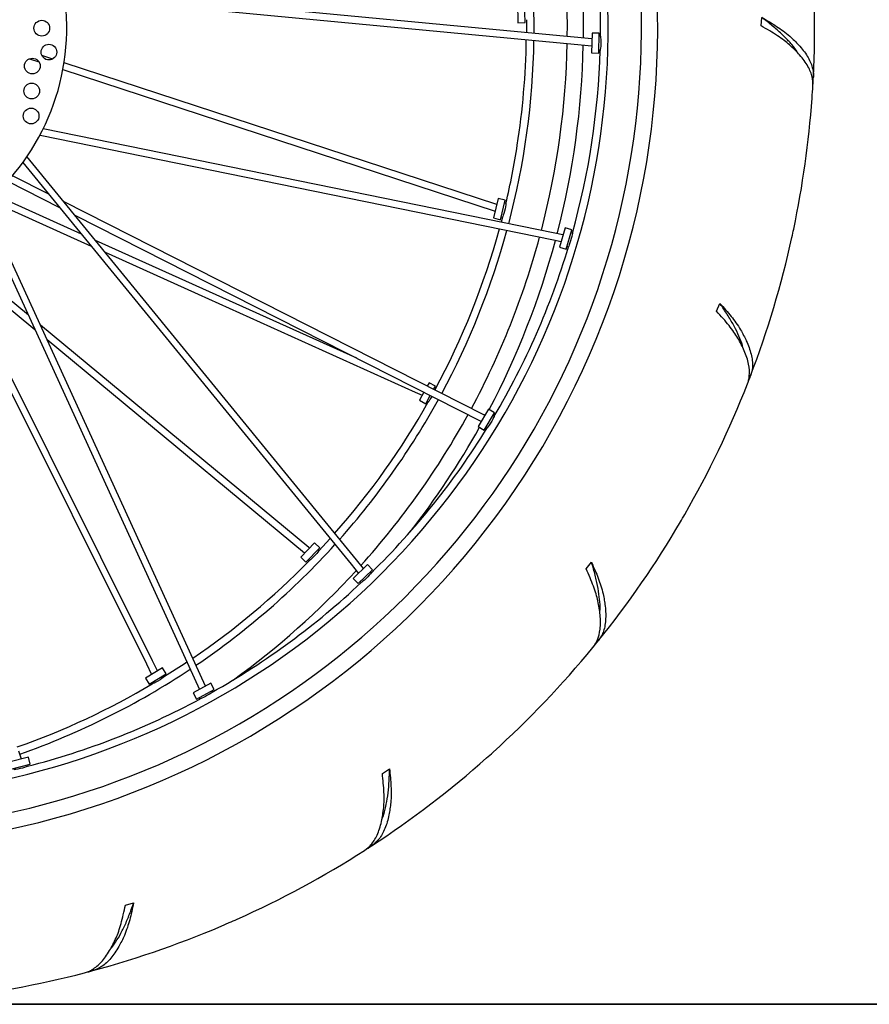
# Model space of a CAD drawing. Units: millimetres. Extents: x -30788 to 23829, y -5523 to 27020.
# Drawn here: x -25619 to -25321, y -4057 to -3712 of the extents above; entities that cross this region are included whole.
import ezdxf

# ---------------------------------------------------------------- set-up
doc = ezdxf.new("R2010")
doc.units = ezdxf.units.MM
doc.header["$LTSCALE"] = 10
doc.linetypes.add('SLD-Solid', pattern=[0])
doc.layers.add('bike', color=70, linetype='Continuous')
doc.layers.add('VELOPA- Maaiveld', color=88, linetype='Continuous', lineweight=35)

msp = doc.modelspace()

# ---------------------------------------------------------------- linework, layer by layer
at = {"layer": 'bike', "color": 114, "linetype": 'SLD-Solid', "true_color": 0x139b48}
for p, q in [((-25418.3, -3718.99), (-25603.45, -3701.44)), ((-25603.06, -3703.89), (-25418.35, -3721.39)), ((-25444.37, -3706.31), (-25444.23, -3713.31)), ((-25441.73, -3713.26), (-25441.87, -3706.26)), ((-25444.23, -3713.31), (-25441.73, -3713.26)), ((-25441.26, -3712.25), (-25441.25, -3716.81)), ((-25359.02, -3714.41), (-25358.8, -3711.45)), ((-25418.26, -3716.92), (-25418.4, -3723.91)), ((-25415.76, -3716.97), (-25418.26, -3716.92)), ((-25415.9, -3723.97), (-25415.76, -3716.97)), ((-25415.29, -3718.03), (-25415.78, -3718.02)), ((-25418.4, -3723.91), (-25415.9, -3723.97)), ((-25415.88, -3722.92), (-25415.39, -3722.93)), ((-25615.28, -3725.9), (-25612.04, -3726.96)), ((-25607.2, -3726.02), (-25611, -3724.78)), ((-25451.59, -3776.92), (-25603.22, -3727.32)), ((-25603.62, -3729.72), (-25452.16, -3779.25)), ((-25340.71, -3732.33), (-25341.16, -3732.3)), ((-25431.28, -3787.04), (-25610.5, -3750.42)), ((-25611.64, -3752.64), (-25431.76, -3789.39)), ((-25500.83, -3901.47), (-25616.2, -3760.18)), ((-25617.64, -3762.22), (-25502.69, -3902.99)), ((-25622.95, -3768.75), (-25604.77, -3777.97)), ((-25608.52, -3773.38), (-25621.31, -3766.89)), ((-25629.64, -3775.33), (-25593.71, -3791.52)), ((-25597.11, -3787.35), (-25627.7, -3773.58)), ((-25451.09, -3774.9), (-25452.77, -3781.7)), ((-25448.66, -3775.5), (-25451.09, -3774.9)), ((-25450.34, -3782.3), (-25448.66, -3775.5)), ((-25632.97, -3778.09), (-25555.78, -3946.81)), ((-25553.67, -3945.65), (-25631.05, -3776.53)), ((-25456.14, -3850.69), (-25603.23, -3776.06)), ((-25448.44, -3776.64), (-25448.91, -3776.52)), ((-25599.48, -3780.66), (-25457.23, -3852.83)), ((-25452.77, -3781.7), (-25450.34, -3782.3)), ((-25450.09, -3781.28), (-25449.61, -3781.4)), ((-25449.62, -3781.44), (-25450.08, -3783.2)), ((-25427.73, -3785.19), (-25429.68, -3791.91)), ((-25425.33, -3785.88), (-25427.73, -3785.19)), ((-25427.28, -3792.61), (-25425.33, -3785.88)), ((-25649.22, -3787.94), (-25574.35, -3937.87)), ((-25572.21, -3936.8), (-25647.05, -3786.91)), ((-25500.68, -3830.78), (-25592.21, -3789.56)), ((-25431.76, -3789.39), (-25429.11, -3789.94)), ((-25428.44, -3787.62), (-25431.28, -3787.04)), ((-25425.15, -3787.03), (-25425.62, -3786.89)), ((-25615.73, -3815.78), (-25644.54, -3791.94)), ((-25429.68, -3791.91), (-25427.28, -3792.61)), ((-25426.98, -3791.6), (-25426.51, -3791.73)), ((-25588.81, -3793.72), (-25480.2, -3842.64)), ((-25641.89, -3797.25), (-25613.44, -3820.79)), ((-25374.63, -3814.34), (-25373.51, -3811.59)), ((-25517.45, -3897.08), (-25611.48, -3819.29)), ((-25609.19, -3824.3), (-25518.98, -3898.93)), ((-25362.76, -3837.03), (-25363.17, -3836.87)), ((-25475.33, -3839.42), (-25475.99, -3840.62)), ((-25473.14, -3840.63), (-25475.33, -3839.42)), ((-25473.76, -3841.75), (-25473.14, -3840.63)), ((-25480.2, -3842.64), (-25477.72, -3843.76)), ((-25477.15, -3842.72), (-25478.71, -3845.55)), ((-25476.52, -3846.76), (-25474.92, -3843.85)), ((-25473.22, -3841.79), (-25473.65, -3841.55)), ((-25478.71, -3845.55), (-25476.52, -3846.76)), ((-25476.02, -3845.84), (-25475.59, -3846.08)), ((-25454.55, -3848.68), (-25458.17, -3854.67)), ((-25455.85, -3850.84), (-25456.14, -3850.69)), ((-25456.03, -3855.96), (-25452.41, -3849.97)), ((-25452.41, -3849.97), (-25454.55, -3848.68)), ((-25452.53, -3851.12), (-25452.95, -3850.87)), ((-25458.17, -3854.67), (-25456.03, -3855.96)), ((-25455.48, -3855.06), (-25455.07, -3855.32)), ((-25515.45, -3895.47), (-25520.3, -3900.52)), ((-25513.65, -3897.2), (-25515.45, -3895.47)), ((-25510.04, -3893.98), (-25513.99, -3898.26)), ((-25518.5, -3902.25), (-25513.65, -3897.2)), ((-25517.2, -3897.29), (-25517.45, -3897.08)), ((-25514.02, -3898.3), (-25514.38, -3897.96)), ((-25520.3, -3900.52), (-25518.5, -3902.25)), ((-25517.77, -3901.49), (-25517.42, -3901.83)), ((-25502.69, -3902.99), (-25500.1, -3906.16)), ((-25496.88, -3903.07), (-25501.93, -3907.92)), ((-25498.36, -3904.49), (-25500.83, -3901.47)), ((-25495.15, -3904.87), (-25496.88, -3903.07)), ((-25420.36, -3904.55), (-25418.45, -3902.28)), ((-25500.2, -3909.72), (-25495.15, -3904.87)), ((-25495.57, -3905.95), (-25495.91, -3905.6)), ((-25501.93, -3907.92), (-25500.2, -3909.72)), ((-25499.44, -3908.99), (-25499.1, -3909.35)), ((-25416.08, -3929.8), (-25416.43, -3929.52)), ((-25574.35, -3937.87), (-25572.53, -3941.53)), ((-25570.46, -3940.28), (-25572.21, -3936.8)), ((-25568.71, -3939.22), (-25574.7, -3942.84)), ((-25573.41, -3944.98), (-25567.41, -3941.36)), ((-25567.41, -3941.36), (-25568.71, -3939.22)), ((-25574.7, -3942.84), (-25573.41, -3944.98)), ((-25572.51, -3944.44), (-25572.25, -3944.86)), ((-25568.06, -3942.32), (-25568.31, -3941.9)), ((-25551.85, -3944.65), (-25557.98, -3948.02)), ((-25550.65, -3946.84), (-25551.85, -3944.65)), ((-25557.98, -3948.02), (-25556.78, -3950.21)), ((-25556.78, -3950.21), (-25550.65, -3946.84)), ((-25551.33, -3947.77), (-25551.57, -3947.34)), ((-25555.86, -3949.71), (-25555.62, -3950.13)), ((-25618.18, -3971.19), (-25619.1, -3968.43)), ((-25615.71, -3970.58), (-25622.51, -3972.25)), ((-25615.11, -3973.01), (-25615.71, -3970.58)), ((-25621.91, -3974.68), (-25615.11, -3973.01)), ((-25616.02, -3973.73), (-25616.13, -3973.26)), ((-25491.72, -3976.21), (-25489.2, -3974.65)), ((-25495.46, -4001.55), (-25495.7, -4001.18)), ((-25581.74, -4022.31), (-25578.86, -4021.6)), ((-25593.13, -4045.26), (-25593.24, -4044.83))]:
    msp.add_line(p, q, dxfattribs=at)
at = {"layer": 'bike', "color": 114, "linetype": 'SLD-Solid', "true_color": 0x139b48, "flags": 128}
for points in [[(-25415.29, -3717.98), (-25415.29, -3717.98), (-25415.28, -3718.12), (-25415.24, -3718.52), (-25415.19, -3719.14), (-25415.17, -3719.92), (-25415.18, -3720.76), (-25415.23, -3721.56), (-25415.29, -3722.24), (-25415.36, -3722.72), (-25415.39, -3722.96), (-25415.39, -3722.98), (-25415.39, -3722.98)], [(-25448.43, -3776.6), (-25448.43, -3776.59), (-25448.44, -3776.73), (-25448.49, -3777.13), (-25448.59, -3777.75), (-25448.74, -3778.52), (-25448.93, -3779.33), (-25449.15, -3780.1), (-25449.37, -3780.75), (-25449.53, -3781.21), (-25449.62, -3781.43), (-25449.62, -3781.45), (-25449.62, -3781.45)], [(-25425.14, -3786.99), (-25425.14, -3786.98), (-25425.16, -3787.12), (-25425.23, -3787.52), (-25425.35, -3788.13), (-25425.52, -3788.89), (-25425.75, -3789.69), (-25426, -3790.45), (-25426.24, -3791.09), (-25426.43, -3791.55), (-25426.52, -3791.77), (-25426.53, -3791.78), (-25426.53, -3791.78)], [(-25452.58, -3851.24), (-25452.51, -3851.1), (-25452.51, -3851.08), (-25452.56, -3851.21), (-25452.73, -3851.58), (-25453.01, -3852.14), (-25453.37, -3852.83), (-25453.8, -3853.55), (-25454.24, -3854.21), (-25454.64, -3854.77), (-25454.94, -3855.16), (-25455.08, -3855.35), (-25455.09, -3855.36), (-25455.09, -3855.36)], [(-25513.99, -3898.27), (-25513.99, -3898.26), (-25514.07, -3898.37), (-25514.32, -3898.7), (-25514.71, -3899.18), (-25515.22, -3899.77), (-25515.79, -3900.38), (-25516.37, -3900.94), (-25516.88, -3901.39), (-25517.26, -3901.71), (-25517.44, -3901.86), (-25517.45, -3901.87), (-25517.45, -3901.87)], [(-25495.64, -3906.05), (-25495.54, -3905.93), (-25495.53, -3905.92), (-25495.62, -3906.03), (-25495.88, -3906.34), (-25496.29, -3906.81), (-25496.82, -3907.38), (-25497.42, -3907.96), (-25498.02, -3908.49), (-25498.55, -3908.93), (-25498.94, -3909.23), (-25499.13, -3909.37), (-25499.14, -3909.38), (-25499.14, -3909.38)], [(-25560.15, -3937.25), (-25561.18, -3937.93), (-25568.02, -3942.3)], [(-25568.02, -3942.3), (-25568.02, -3942.3), (-25568.13, -3942.38), (-25568.45, -3942.63), (-25568.95, -3943), (-25569.6, -3943.44), (-25570.31, -3943.88), (-25571.01, -3944.26), (-25571.62, -3944.57), (-25572.07, -3944.78), (-25572.28, -3944.88), (-25572.3, -3944.88), (-25572.3, -3944.88)], [(-25551.29, -3947.75), (-25551.29, -3947.75), (-25551.4, -3947.83), (-25551.73, -3948.06), (-25552.25, -3948.41), (-25552.91, -3948.82), (-25553.64, -3949.23), (-25554.36, -3949.59), (-25554.98, -3949.88), (-25555.43, -3950.06), (-25555.65, -3950.15), (-25555.67, -3950.16), (-25555.67, -3950.16)], [(-25615.97, -3973.72), (-25615.97, -3973.72), (-25616.1, -3973.77), (-25616.48, -3973.91), (-25617.07, -3974.12), (-25617.81, -3974.34), (-25618.63, -3974.55), (-25619.41, -3974.71), (-25620.08, -3974.82), (-25620.57, -3974.89), (-25620.81, -3974.92), (-25620.82, -3974.92), (-25620.82, -3974.92)]]:
    msp.add_lwpolyline(points, dxfattribs=at)
at = {"layer": 'bike', "color": 114, "linetype": 'SLD-Solid', "true_color": 0x139b48}
for centre in [(-25611.02, -3715.22), (-25608.52, -3723.6), (-25614.33, -3728.48), (-25614.55, -3737.23), (-25614.76, -3745.98)]:
    msp.add_circle(centre, 2.75, dxfattribs=at)
for centre, radius, start, end in [((-25682.28, -3715.09), 287, 183.8432, 121.9242), ((-25682.28, -3715.09), 281.34, 273.8432, 121.9807), ((-25682.28, -3715.09), 269.68, 182.4766, 93.8432), ((-25682.28, -3715.09), 80, 303.8432, 61.2556), ((-25708.25, -3715.09), 281.34, 359.3717, 12.5124), ((-25708.25, -3715.09), 287, 359.2771, 12.4477), ((-25708.25, -3715.09), 269.68, 359.5791, 12.6543), ((-25682.28, -3715.09), 342, 357.1102, 5.6072), ((-25682.28, -3715.09), 267, 359.3798, 3.8432), ((-25708.25, -3715.09), 269.68, 345.2516, 359.0674), ((-25708.25, -3715.09), 267, 351.1454, 359.1125), ((-25708.25, -3715.09), 281.34, 345.3844, 358.8814), ((-25708.25, -3715.09), 287, 345.4449, 358.7966), ((-25682.28, -3715.09), 267, 344.3796, 358.3068), ((-25682.28, -3715.09), 342, 356.6072, 357.1098), ((-25682.28, -3715.09), 342, 355.8585, 356.6072), ((-25682.28, -3715.09), 342, 348.1099, 355.8585), ((-25708.25, -3715.09), 267, 346.682, 351.1454), ((-25708.25, -3715.09), 267, 331.6818, 344.7034), ((-25708.25, -3715.09), 269.68, 331.6403, 344.7407), ((-25682.28, -3715.09), 342, 347.6072, 348.1098), ((-25708.25, -3715.09), 281.34, 331.7008, 344.8948), ((-25708.25, -3715.09), 287, 332.2264, 344.965), ((-25682.28, -3715.09), 342, 339.1106, 347.6072), ((-25682.28, -3715.09), 267, 329.3799, 343.3066), ((-25682.28, -3715.09), 342, 338.6072, 339.1098), ((-25682.28, -3715.09), 342, 330.11, 338.6072), ((-25708.25, -3715.09), 267, 318.4524, 330.6088), ((-25708.25, -3715.09), 269.68, 318.36, 331.1302), ((-25708.25, -3715.09), 281.34, 317.9787, 331.2118), ((-25708.25, -3715.09), 287, 322.046, 330.8273), ((-25682.28, -3715.09), 267, 314.3796, 328.3066), ((-25682.28, -3715.09), 342, 329.6072, 330.1098), ((-25682.28, -3715.09), 342, 321.1105, 329.6072), ((-25708.25, -3715.09), 269.68, 304.1136, 317.8439), ((-25708.25, -3715.09), 267, 304.2101, 315.6088), ((-25708.25, -3715.09), 281.34, 305.7574, 317.4845), ((-25682.28, -3715.09), 267, 299.3798, 313.3069), ((-25682.28, -3715.09), 342, 320.6072, 321.1098), ((-25682.28, -3715.09), 342, 312.1101, 320.6072), ((-25708.25, -3715.09), 269.68, 289.3828, 303.5969), ((-25708.25, -3715.09), 267, 289.3921, 300.609), ((-25682.28, -3715.09), 267, 284.3799, 298.3065), ((-25682.28, -3715.09), 342, 311.6072, 312.1098), ((-25682.28, -3715.09), 342, 303.1104, 311.6072), ((-25682.28, -3715.09), 342, 294.1102, 302.6072), ((-25682.28, -3715.09), 342, 302.6072, 303.1098), ((-25682.28, -3715.09), 342, 293.6072, 294.1098), ((-25682.28, -3715.09), 342, 285.1102, 293.6072), ((-25682.28, -3715.09), 342, 276.1103, 284.6072), ((-25682.28, -3715.09), 342, 284.6072, 285.1098)]:
    msp.add_arc(centre, radius, start, end, dxfattribs=at)
for points, knots in [([(-25358.8, -3711.45), (-25357.9, -3711.97), (-25356.11, -3713.01), (-25353.58, -3714.59), (-25351.11, -3716.26), (-25349.75, -3717.4), (-25349.02, -3718.02)], [0, 0, 0, 0, 0.237037, 0.4740811, 0.7169192, 1, 1, 1, 1]), ([(-25346.15, -3723.93), (-25346.19, -3723.86), (-25346.71, -3722.88), (-25348.23, -3720.98), (-25350.74, -3718.21), (-25353.8, -3715.41), (-25356.56, -3713.15), (-25358.31, -3711.83), (-25358.8, -3711.45)], [0, 0, 0, 0, 0.0178576, 0.2410138, 0.4642379, 0.6881758, 0.9114013, 1, 1, 1, 1]), ([(-25349.06, -3721.06), (-25349.68, -3720.54), (-25350.93, -3719.47), (-25353.31, -3717.83), (-25356.02, -3716.13), (-25358.01, -3714.99), (-25359.02, -3714.41)], [0, 0, 0, 0, 0.239169, 0.484787, 0.738644, 1, 1, 1, 1]), ([(-25349.02, -3718.02), (-25348.46, -3718.53), (-25347.35, -3719.55), (-25345.1, -3721.88), (-25343.15, -3724.37), (-25341.75, -3727), (-25341.07, -3728.88), (-25340.71, -3730.66), (-25340.71, -3731.77), (-25340.71, -3732.33)], [0, 0, 0, 0, 0.103324, 0.207051, 0.47886, 0.618837, 0.758813, 0.879071, 1, 1, 1, 1]), ([(-25340.88, -3735.32), (-25340.87, -3734.84), (-25340.85, -3733.88), (-25341.21, -3731.64), (-25342.17, -3729.22), (-25343.87, -3726.6), (-25345.41, -3724.68), (-25347.14, -3722.84), (-25348.42, -3721.65), (-25349.06, -3721.06)], [0, 0, 0, 0, 0.1049553, 0.2103547, 0.4805821, 0.6197319, 0.7588833, 0.8791199, 1, 1, 1, 1]), ([(-25373.51, -3811.59), (-25372.82, -3812.36), (-25371.43, -3813.9), (-25369.51, -3816.18), (-25367.68, -3818.54), (-25366.74, -3820.05), (-25366.23, -3820.86)], [0, 0, 0, 0, 0.237037, 0.474081, 0.716919, 1, 1, 1, 1]), ([(-25365.34, -3827.36), (-25365.35, -3827.28), (-25365.54, -3826.2), (-25366.4, -3823.92), (-25367.93, -3820.51), (-25369.97, -3816.9), (-25371.9, -3813.9), (-25373.16, -3812.1), (-25373.51, -3811.59)], [0, 0, 0, 0, 0.017858, 0.241014, 0.464238, 0.688176, 0.911401, 1, 1, 1, 1]), ([(-25367.21, -3823.74), (-25367.64, -3823.05), (-25368.51, -3821.65), (-25370.26, -3819.35), (-25372.31, -3816.9), (-25373.85, -3815.2), (-25374.63, -3814.34)], [0, 0, 0, 0, 0.2391687, 0.4847872, 0.7386444, 1, 1, 1, 1]), ([(-25363.84, -3839.83), (-25363.68, -3839.38), (-25363.37, -3838.46), (-25363.02, -3836.23), (-25363.18, -3833.62), (-25363.99, -3830.61), (-25364.87, -3828.31), (-25365.94, -3826.02), (-25366.79, -3824.5), (-25367.21, -3823.74)], [0, 0, 0, 0, 0.1049553, 0.2103547, 0.4805821, 0.6197319, 0.7588833, 0.8791199, 1, 1, 1, 1]), ([(-25366.23, -3820.86), (-25365.86, -3821.51), (-25365.12, -3822.82), (-25363.7, -3825.74), (-25362.62, -3828.71), (-25362.09, -3831.64), (-25362.03, -3833.64), (-25362.24, -3835.45), (-25362.58, -3836.51), (-25362.76, -3837.03)], [0, 0, 0, 0, 0.103324, 0.207051, 0.47886, 0.618837, 0.758813, 0.879071, 1, 1, 1, 1]), ([(-25474.34, -3844.15), (-25474.36, -3844.18), (-25474.51, -3844.46), (-25474.81, -3844.96), (-25475.2, -3845.54), (-25475.49, -3845.95), (-25475.6, -3846.11), (-25475.61, -3846.12), (-25475.61, -3846.12)], [0, 0, 0, 0, 0.0322799, 0.2538087, 0.4760544, 0.7000666, 0.924156, 1, 1, 1, 1]), ([(-25473.2, -3841.75), (-25473.2, -3841.75), (-25473.19, -3841.73), (-25473.21, -3841.77), (-25473.28, -3841.95), (-25473.3, -3841.99)], [0, 0, 0, 0, 0.110327, 0.793758, 1, 1, 1, 1]), ([(-25418.45, -3902.28), (-25418.02, -3903.23), (-25417.18, -3905.12), (-25416.06, -3907.88), (-25415.05, -3910.69), (-25414.62, -3912.42), (-25414.39, -3913.34)], [0, 0, 0, 0, 0.237037, 0.4740811, 0.7169192, 1, 1, 1, 1]), ([(-25415.55, -3919.81), (-25415.53, -3919.73), (-25415.38, -3918.64), (-25415.49, -3916.2), (-25415.9, -3912.48), (-25416.72, -3908.42), (-25417.63, -3904.97), (-25418.26, -3902.87), (-25418.45, -3902.28)], [0, 0, 0, 0, 0.017858, 0.241014, 0.464238, 0.688176, 0.911401, 1, 1, 1, 1]), ([(-25416.21, -3915.78), (-25416.4, -3914.99), (-25416.79, -3913.39), (-25417.75, -3910.66), (-25418.94, -3907.7), (-25419.88, -3905.61), (-25420.36, -3904.55)], [0, 0, 0, 0, 0.2391687, 0.4847872, 0.7386444, 1, 1, 1, 1]), ([(-25414.39, -3913.34), (-25414.24, -3914.08), (-25413.94, -3915.56), (-25413.49, -3918.77), (-25413.38, -3921.93), (-25413.78, -3924.88), (-25414.34, -3926.8), (-25415.09, -3928.45), (-25415.75, -3929.35), (-25416.08, -3929.8)], [0, 0, 0, 0, 0.103324, 0.207051, 0.47886, 0.618837, 0.758813, 0.879071, 1, 1, 1, 1]), ([(-25417.97, -3932.13), (-25417.68, -3931.74), (-25417.1, -3930.97), (-25416.08, -3928.96), (-25415.43, -3926.43), (-25415.26, -3923.31), (-25415.39, -3920.85), (-25415.7, -3918.34), (-25416.04, -3916.64), (-25416.21, -3915.78)], [0, 0, 0, 0, 0.104955, 0.210355, 0.480582, 0.619732, 0.758883, 0.87912, 1, 1, 1, 1]), ([(-25491.86, -3992.21), (-25491.83, -3992.14), (-25491.34, -3991.15), (-25490.7, -3988.8), (-25489.93, -3985.14), (-25489.46, -3981.02), (-25489.26, -3977.46), (-25489.22, -3975.27), (-25489.2, -3974.65)], [0, 0, 0, 0, 0.0178576, 0.2410138, 0.4642379, 0.6881758, 0.9114013, 1, 1, 1, 1]), ([(-25489.2, -3974.65), (-25489.1, -3975.68), (-25488.88, -3977.74), (-25488.67, -3980.71), (-25488.57, -3983.7), (-25488.7, -3985.47), (-25488.76, -3986.42)], [0, 0, 0, 0, 0.237037, 0.474081, 0.716919, 1, 1, 1, 1]), ([(-25491.25, -3988.18), (-25491.19, -3987.37), (-25491.07, -3985.73), (-25491.14, -3982.83), (-25491.35, -3979.65), (-25491.6, -3977.37), (-25491.72, -3976.21)], [0, 0, 0, 0, 0.2391687, 0.4847872, 0.7386444, 1, 1, 1, 1]), ([(-25497.98, -4003.18), (-25497.58, -4002.9), (-25496.79, -4002.35), (-25495.2, -4000.75), (-25493.8, -3998.54), (-25492.68, -3995.63), (-25492.04, -3993.25), (-25491.56, -3990.77), (-25491.35, -3989.04), (-25491.25, -3988.18)], [0, 0, 0, 0, 0.104955, 0.210355, 0.480582, 0.619732, 0.758883, 0.87912, 1, 1, 1, 1]), ([(-25488.76, -3986.42), (-25488.85, -3987.17), (-25489.02, -3988.67), (-25489.59, -3991.86), (-25490.46, -3994.9), (-25491.75, -3997.58), (-25492.88, -3999.24), (-25494.11, -4000.58), (-25495.01, -4001.23), (-25495.46, -4001.55)], [0, 0, 0, 0, 0.103324, 0.207051, 0.47886, 0.618837, 0.758813, 0.879071, 1, 1, 1, 1]), ([(-25586.82, -4037.49), (-25586.76, -4037.43), (-25586, -4036.64), (-25584.66, -4034.6), (-25582.8, -4031.36), (-25581.08, -4027.59), (-25579.78, -4024.26), (-25579.07, -4022.19), (-25578.86, -4021.6)], [0, 0, 0, 0, 0.017858, 0.241014, 0.464238, 0.688176, 0.911401, 1, 1, 1, 1]), ([(-25584.99, -4033.84), (-25584.68, -4033.09), (-25584.06, -4031.57), (-25583.23, -4028.79), (-25582.45, -4025.7), (-25581.98, -4023.45), (-25581.74, -4022.31)], [0, 0, 0, 0, 0.2391687, 0.4847872, 0.7386444, 1, 1, 1, 1]), ([(-25578.86, -4021.6), (-25579.08, -4022.62), (-25579.51, -4024.65), (-25580.23, -4027.54), (-25581.06, -4030.41), (-25581.72, -4032.05), (-25582.08, -4032.94)], [0, 0, 0, 0, 0.237037, 0.474081, 0.716919, 1, 1, 1, 1]), ([(-25596.03, -4046.03), (-25595.56, -4045.89), (-25594.64, -4045.61), (-25592.63, -4044.58), (-25590.62, -4042.91), (-25588.65, -4040.49), (-25587.31, -4038.43), (-25586.08, -4036.21), (-25585.35, -4034.63), (-25584.99, -4033.84)], [0, 0, 0, 0, 0.104955, 0.210355, 0.480582, 0.619732, 0.758883, 0.87912, 1, 1, 1, 1]), ([(-25582.08, -4032.94), (-25582.39, -4033.62), (-25583.02, -4034.99), (-25584.55, -4037.86), (-25586.31, -4040.48), (-25588.37, -4042.63), (-25589.96, -4043.86), (-25591.54, -4044.75), (-25592.6, -4045.09), (-25593.13, -4045.26)], [0, 0, 0, 0, 0.103324, 0.207051, 0.47886, 0.618837, 0.758813, 0.879071, 1, 1, 1, 1])]:
    msp.add_open_spline(points, degree=3, knots=knots, dxfattribs=at)
at = {"layer": 'VELOPA- Maaiveld', "linetype": 'ByBlock'}
msp.add_line((-29067.93, -4057.09), (-24401.1, -4057.09), dxfattribs=at)

doc.saveas('drawing.dxf')
